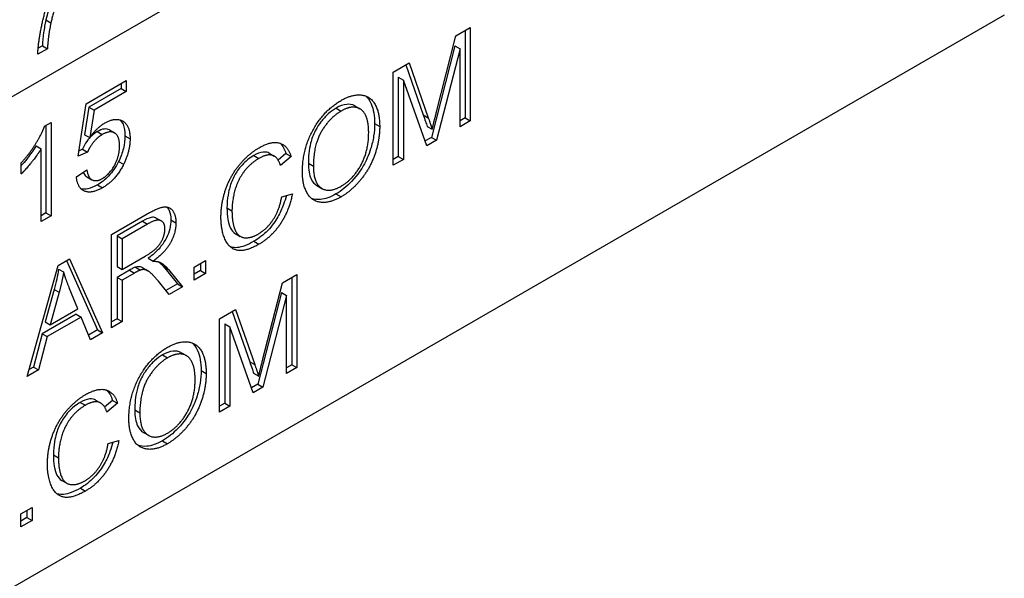
# Model space of a CAD drawing. Units: millimetres. Extents: x 109 to 1463, y 14 to 1907.
# Drawn here: x 557 to 573, y 1219 to 1228 of the extents above; entities that cross this region are included whole.
import ezdxf

# ---------------------------------------------------------------- set-up
doc = ezdxf.new("R2010")
doc.units = ezdxf.units.MM
doc.header["$LTSCALE"] = 7
doc.layers.add('Visible Edges(Hillmar_metric)', color=7, linetype='Continuous', lineweight=25)
doc.layers.add('Visible Tangent Edges(Hillmar_Metric)', color=7, linetype='Continuous', lineweight=25, true_color=0xc0c0c0)

msp = doc.modelspace()

# ---------------------------------------------------------------- linework, layer by layer
at = {"layer": 'Visible Edges(Hillmar_metric)'}
for p, q in [((570.657, 1234.768), (529.574, 1211.049)), ((573.049, 1228.124), (526.851, 1201.451)), ((563.773, 1226.543), (564.09, 1227.786)), ((564.09, 1227.786), (564.325, 1227.922)), ((564.242, 1227.874), (564.242, 1226.445)), ((564.325, 1227.922), (564.325, 1226.398)), ((557.334, 1227.622), (557.265, 1227.582)), ((557.334, 1227.622), (557.417, 1227.574)), ((564.074, 1227.624), (563.689, 1226.126)), ((564.074, 1227.624), (564.157, 1227.576)), ((557.417, 1227.574), (557.26, 1227.484)), ((564.157, 1227.576), (563.771, 1226.078)), ((564.157, 1226.301), (564.157, 1227.576)), ((563.064, 1227.194), (563.327, 1227.346)), ((563.272, 1227.314), (563.557, 1226.495)), ((563.327, 1227.346), (563.639, 1226.447)), ((563.064, 1225.67), (563.064, 1227.194)), ((558.048, 1226.677), (558.704, 1227.056)), ((558.622, 1227.008), (558.622, 1226.924)), ((558.704, 1227.056), (558.704, 1226.877)), ((563.149, 1227.112), (563.232, 1227.064)), ((563.149, 1227.112), (563.149, 1225.814)), ((563.232, 1227.064), (563.232, 1225.767)), ((563.614, 1225.988), (563.232, 1227.064)), ((558.622, 1226.924), (558.096, 1226.621)), ((558.704, 1226.877), (558.178, 1226.573)), ((558.622, 1226.924), (558.704, 1226.877)), ((557.921, 1225.82), (558.048, 1226.677)), ((558.096, 1226.621), (558.024, 1226.17)), ((558.096, 1226.621), (558.178, 1226.573)), ((558.178, 1226.573), (558.107, 1226.123)), ((562.44, 1226.641), (562.522, 1226.593)), ((557.371, 1226.312), (557.476, 1226.372)), ((557.476, 1226.372), (557.476, 1224.842)), ((564.242, 1226.445), (564.157, 1226.396)), ((564.325, 1226.398), (564.157, 1226.301)), ((564.242, 1226.445), (564.325, 1226.398)), ((557.393, 1226.324), (557.393, 1224.89)), ((558.431, 1226.247), (558.514, 1226.199)), ((563.62, 1226.306), (563.703, 1226.258)), ((558.024, 1226.17), (558.107, 1226.123)), ((563.689, 1226.126), (563.586, 1226.067)), ((563.771, 1226.078), (563.614, 1225.988)), ((563.689, 1226.126), (563.771, 1226.078)), ((557.231, 1225.988), (557.314, 1225.94)), ((557.314, 1224.749), (557.314, 1225.94)), ((558.072, 1225.885), (557.921, 1225.82)), ((557.99, 1225.932), (557.934, 1225.908)), ((557.99, 1225.932), (558.072, 1225.885)), ((561.039, 1225.868), (561.121, 1225.82)), ((561.314, 1225.862), (561.187, 1225.753)), ((561.314, 1225.862), (561.397, 1225.814)), ((556.99, 1225.528), (556.99, 1225.709)), ((561.397, 1225.814), (561.225, 1225.668)), ((563.149, 1225.814), (563.064, 1225.765)), ((563.232, 1225.767), (563.064, 1225.67)), ((563.149, 1225.814), (563.232, 1225.767)), ((557.891, 1225.482), (558.061, 1225.596)), ((558.059, 1225.482), (558.142, 1225.434)), ((561.819, 1225.339), (561.902, 1225.291)), ((561.244, 1225.155), (561.419, 1225.205)), ((557.393, 1224.89), (557.314, 1224.844)), ((557.393, 1224.89), (557.476, 1224.842)), ((557.476, 1224.842), (557.314, 1224.749)), ((558.461, 1224.537), (559.047, 1224.875)), ((558.971, 1224.758), (558.554, 1224.517)), ((559.196, 1224.807), (559.278, 1224.76)), ((559.054, 1224.71), (558.636, 1224.469)), ((558.461, 1223.013), (558.461, 1224.537)), ((558.554, 1224.517), (558.636, 1224.469)), ((558.554, 1224.517), (558.554, 1224.013)), ((558.636, 1224.469), (558.636, 1223.965)), ((560.486, 1224.555), (560.568, 1224.507)), ((557.591, 1224.034), (557.78, 1224.143)), ((557.731, 1224.115), (558.237, 1222.978)), ((557.78, 1224.143), (558.319, 1222.931)), ((558.636, 1223.965), (559.012, 1224.182)), ((559.063, 1224.149), (559.145, 1224.101)), ((559.815, 1224.007), (560, 1224.113)), ((560, 1224.113), (560, 1223.901)), ((557.084, 1222.217), (557.591, 1224.034)), ((557.599, 1223.974), (557.682, 1223.926)), ((558.554, 1224.013), (558.636, 1223.965)), ((558.756, 1223.955), (558.554, 1223.838)), ((558.854, 1224.005), (558.936, 1223.957)), ((558.975, 1223.993), (559.057, 1223.945)), ((559.312, 1224.014), (559.541, 1223.731)), ((559.395, 1223.966), (559.623, 1223.683)), ((559.815, 1223.794), (559.815, 1224.007)), ((559.917, 1223.948), (559.815, 1223.89)), ((559.917, 1224.066), (559.917, 1223.948)), ((559.917, 1223.948), (560, 1223.901)), ((558.554, 1223.838), (558.636, 1223.791)), ((558.554, 1223.838), (558.554, 1223.161)), ((558.839, 1223.908), (558.636, 1223.791)), ((558.636, 1223.791), (558.636, 1223.114)), ((559.405, 1223.557), (559.23, 1223.773)), ((560, 1223.901), (559.815, 1223.794)), ((561.255, 1223.751), (561.489, 1223.886)), ((561.407, 1223.839), (561.407, 1222.41)), ((561.489, 1223.886), (561.489, 1222.362)), ((557.528, 1223.641), (557.382, 1223.11)), ((557.528, 1223.641), (557.61, 1223.593)), ((557.913, 1223.321), (557.774, 1223.664)), ((559.541, 1223.731), (559.352, 1223.622)), ((559.623, 1223.683), (559.405, 1223.557)), ((559.541, 1223.731), (559.623, 1223.683)), ((560.938, 1222.508), (561.255, 1223.751)), ((557.61, 1223.593), (557.464, 1223.062)), ((561.239, 1223.588), (560.854, 1222.09)), ((561.321, 1223.541), (560.936, 1222.043)), ((561.239, 1223.588), (561.321, 1223.541)), ((561.321, 1222.265), (561.321, 1223.541)), ((557.464, 1223.062), (557.913, 1223.321)), ((560.229, 1223.159), (560.491, 1223.31)), ((560.437, 1223.279), (560.722, 1222.459)), ((560.491, 1223.31), (560.804, 1222.412)), ((557.885, 1223.236), (557.332, 1222.917)), ((557.967, 1223.188), (557.414, 1222.869)), ((557.885, 1223.236), (557.967, 1223.188)), ((558.12, 1222.816), (557.967, 1223.188)), ((558.554, 1223.161), (558.461, 1223.108)), ((558.554, 1223.161), (558.636, 1223.114)), ((560.229, 1221.635), (560.229, 1223.159)), ((557.382, 1223.11), (557.464, 1223.062)), ((558.237, 1222.978), (558.089, 1222.893)), ((558.237, 1222.978), (558.319, 1222.931)), ((558.636, 1223.114), (558.461, 1223.013)), ((560.314, 1223.077), (560.314, 1221.779)), ((560.314, 1223.077), (560.397, 1223.029)), ((560.779, 1221.952), (560.397, 1223.029)), ((560.397, 1223.029), (560.397, 1221.732)), ((557.332, 1222.917), (557.187, 1222.372)), ((557.414, 1222.869), (557.269, 1222.324)), ((557.332, 1222.917), (557.414, 1222.869)), ((558.319, 1222.931), (558.12, 1222.816)), ((559.605, 1222.605), (559.687, 1222.558)), ((557.269, 1222.324), (557.084, 1222.217)), ((557.187, 1222.372), (557.116, 1222.331)), ((557.187, 1222.372), (557.269, 1222.324)), ((561.407, 1222.41), (561.321, 1222.361)), ((561.489, 1222.362), (561.321, 1222.265)), ((561.407, 1222.41), (561.489, 1222.362)), ((560.785, 1222.271), (560.868, 1222.223)), ((560.854, 1222.09), (560.751, 1222.031)), ((560.936, 1222.043), (560.779, 1221.952)), ((560.854, 1222.09), (560.936, 1222.043)), ((558.204, 1221.832), (558.286, 1221.785)), ((558.479, 1221.827), (558.351, 1221.717)), ((558.562, 1221.779), (558.39, 1221.632)), ((558.479, 1221.827), (558.562, 1221.779)), ((560.314, 1221.779), (560.229, 1221.73)), ((560.397, 1221.732), (560.229, 1221.635)), ((560.314, 1221.779), (560.397, 1221.732)), ((558.984, 1221.304), (559.067, 1221.256)), ((558.409, 1221.119), (558.584, 1221.169)), ((557.651, 1220.519), (557.733, 1220.472)), ((556.98, 1219.972), (557.165, 1220.078)), ((557.165, 1220.078), (557.165, 1219.865)), ((556.98, 1219.759), (556.98, 1219.972)), ((557.082, 1219.913), (556.98, 1219.854)), ((557.082, 1220.03), (557.082, 1219.913)), ((557.082, 1219.913), (557.165, 1219.865)), ((557.165, 1219.865), (556.98, 1219.759))]:
    msp.add_line(p, q, dxfattribs=at)
for points, knots in [([(557.806, 1229.168), (557.701, 1228.977), (557.618, 1228.77), (557.496, 1228.446), (557.436, 1228.246), (557.393, 1228.049)], [-0.09136652, -0.09136652, -0.09136652, -0.09136652, -0.05660312, -0.05660312, 0, 0, 0, 0]), ([(557.393, 1228.049), (557.377, 1227.978), (557.364, 1227.908), (557.345, 1227.765), (557.338, 1227.693), (557.334, 1227.622)], [-0.04194769, -0.04194769, -0.04194769, -0.04194769, -0.02166447, -0.02166447, 0, 0, 0, 0]), ([(562.44, 1226.641), (562.394, 1226.667), (562.344, 1226.67), (562.25, 1226.661), (562.192, 1226.64), (562.132, 1226.605)], [-0.03685313, -0.03685313, -0.03685313, -0.03685313, -0.02175248, -0.02175248, 0, 0, 0, 0]), ([(562.614, 1226.803), (562.643, 1226.778), (562.677, 1226.739), (562.745, 1226.586), (562.762, 1226.474), (562.762, 1226.351)], [-0.0657196, -0.0657196, -0.0657196, -0.0657196, -0.03884116, -0.03884116, 0, 0, 0, 0]), ([(562.132, 1226.605), (562.088, 1226.579), (562.044, 1226.548), (561.96, 1226.471), (561.921, 1226.428), (561.862, 1226.35), (561.823, 1226.296), (561.756, 1226.167), (561.733, 1226.099), (561.688, 1225.92), (561.68, 1225.807), (561.68, 1225.706)], [-0.1279417, -0.1279417, -0.1279417, -0.1279417, -0.0980682, -0.0980682, -0.0690087, -0.0690087, -0.0507818, -0.0507818, -0.0317706, -0.0317706, 0, 0, 0, 0]), ([(563.557, 1226.495), (563.569, 1226.459), (563.582, 1226.42), (563.603, 1226.36), (563.612, 1226.331), (563.62, 1226.306)], [-0.02405904, -0.02405904, -0.02405904, -0.02405904, -0.00977458, -0.00977458, 0, 0, 0, 0]), ([(558.602, 1226.412), (558.622, 1226.393), (558.639, 1226.369), (558.675, 1226.288), (558.684, 1226.224), (558.684, 1226.153)], [-0.0346416, -0.0346416, -0.0346416, -0.0346416, -0.02231837, -0.02231837, 0, 0, 0, 0]), ([(562.762, 1226.351), (562.762, 1226.284), (562.757, 1226.215), (562.735, 1226.076), (562.719, 1226.007), (562.665, 1225.835), (562.625, 1225.744), (562.552, 1225.617), (562.491, 1225.517), (562.305, 1225.321), (562.22, 1225.252), (562.131, 1225.201)], [-0.2660139, -0.2660139, -0.2660139, -0.2660139, -0.2076957, -0.2076957, -0.1526236, -0.1526236, -0.0730882, -0.0730882, -0.0322314, -0.0322314, 0, 0, 0, 0]), ([(558.23, 1226.22), (558.2, 1226.202), (558.169, 1226.18), (558.108, 1226.122), (558.082, 1226.09), (558.033, 1226.021), (558.009, 1225.978), (557.99, 1225.932)], [-0.03039265, -0.03039265, -0.03039265, -0.03039265, -0.02202431, -0.02202431, -0.01292775, -0.01292775, 0, 0, 0, 0]), ([(558.431, 1226.247), (558.431, 1226.247), (558.43, 1226.247), (558.406, 1226.261), (558.379, 1226.266), (558.31, 1226.259), (558.271, 1226.243), (558.23, 1226.22)], [-0.02699281, -0.02699281, -0.02699281, -0.02699281, -0.02685963, -0.02685963, -0.01461644, -0.01461644, 0, 0, 0, 0]), ([(558.684, 1226.153), (558.684, 1226.087), (558.676, 1226.017), (558.64, 1225.874), (558.614, 1225.803), (558.58, 1225.734)], [-0.04088667, -0.04088667, -0.04088667, -0.04088667, -0.02008851, -0.02008851, 0, 0, 0, 0]), ([(557.231, 1225.988), (557.177, 1225.896), (557.11, 1225.812), (557.05, 1225.736), (557.02, 1225.7), (556.99, 1225.665)], [-0.03611912, -0.03611912, -0.03611912, -0.03611912, -0.02244376, -0.02244376, -0.01063115, -0.01063115, -0.01063115, -0.01063115]), ([(561.039, 1225.868), (561.038, 1225.868), (561.038, 1225.868), (561.019, 1225.879), (560.988, 1225.891), (560.892, 1225.88), (560.84, 1225.859), (560.789, 1225.83)], [-0.03809919, -0.03809919, -0.03809919, -0.03809919, -0.03758595, -0.03758595, -0.01861982, -0.01861982, 0, 0, 0, 0]), ([(558.58, 1225.734), (558.557, 1225.689), (558.532, 1225.645), (558.476, 1225.563), (558.447, 1225.526), (558.357, 1225.432), (558.296, 1225.385), (558.233, 1225.349)], [-0.04822457, -0.04822457, -0.04822457, -0.04822457, -0.03523387, -0.03523387, -0.02264052, -0.02264052, 0, 0, 0, 0]), ([(560.789, 1225.83), (560.755, 1225.81), (560.72, 1225.786), (560.655, 1225.734), (560.625, 1225.706), (560.54, 1225.612), (560.501, 1225.551), (560.44, 1225.439), (560.413, 1225.373), (560.383, 1225.261), (560.35, 1225.131), (560.35, 1224.973)], [-0.2323808, -0.2323808, -0.2323808, -0.2323808, -0.2025807, -0.2025807, -0.1752268, -0.1752268, -0.1222802, -0.1222802, -0.049701, -0.049701, 0, 0, 0, 0]), ([(561.68, 1225.706), (561.68, 1225.655), (561.683, 1225.605), (561.698, 1225.518), (561.709, 1225.48), (561.747, 1225.398), (561.779, 1225.362), (561.819, 1225.339)], [-0.09396648, -0.09396648, -0.09396648, -0.09396648, -0.07783667, -0.07783667, -0.06327103, -0.06327103, -0.04218752, -0.04218752, -0.04218752, -0.04218752]), ([(558.001, 1225.555), (558.004, 1225.549), (558.007, 1225.542), (558.023, 1225.513), (558.039, 1225.494), (558.059, 1225.482)], [-0.05297519, -0.05297519, -0.05297519, -0.05297519, -0.04749495, -0.04749495, -0.02679273, -0.02679273, -0.02679273, -0.02679273]), ([(558.233, 1225.349), (558.181, 1225.319), (558.128, 1225.296), (558.037, 1225.277), (558, 1225.277), (557.966, 1225.286)], [-0.09438625, -0.09438625, -0.09438625, -0.09438625, -0.06731589, -0.06731589, -0.04546893, -0.04546893, -0.04546893, -0.04546893]), ([(561.32, 1225.176), (561.307, 1225.127), (561.292, 1225.077), (561.249, 1224.958), (561.218, 1224.891), (561.14, 1224.755), (561.086, 1224.678), (560.945, 1224.53), (560.868, 1224.472), (560.79, 1224.427)], [-0.09836661, -0.09836661, -0.09836661, -0.09836661, -0.08025314, -0.08025314, -0.05534014, -0.05534014, -0.02833752, -0.02833752, 0, 0, 0, 0]), ([(562.131, 1225.201), (562.087, 1225.175), (562.042, 1225.154), (561.956, 1225.124), (561.915, 1225.114), (561.824, 1225.106), (561.775, 1225.112), (561.731, 1225.128)], [-0.15388557, -0.15388557, -0.15388557, -0.15388557, -0.13114311, -0.13114311, -0.10939699, -0.10939699, -0.08094074, -0.08094074, -0.08094074, -0.08094074]), ([(559.37, 1224.987), (559.386, 1224.969), (559.398, 1224.948), (559.425, 1224.888), (559.434, 1224.837), (559.434, 1224.778)], [-0.02573263, -0.02573263, -0.02573263, -0.02573263, -0.01858268, -0.01858268, 0, 0, 0, 0]), ([(560.35, 1224.973), (560.35, 1224.907), (560.354, 1224.843), (560.376, 1224.716), (560.394, 1224.67), (560.427, 1224.604), (560.453, 1224.574), (560.485, 1224.555), (560.486, 1224.555), (560.486, 1224.555)], [-0.0655725, -0.0655725, -0.0655725, -0.0655725, -0.05756504, -0.05756504, -0.04830945, -0.04830945, -0.0360348, -0.0360348, -0.0359953, -0.0359953, -0.0359953, -0.0359953]), ([(559.196, 1224.807), (559.191, 1224.81), (559.187, 1224.812), (559.163, 1224.822), (559.138, 1224.822), (559.067, 1224.808), (559.017, 1224.785), (558.971, 1224.758)], [-0.02839468, -0.02839468, -0.02839468, -0.02839468, -0.02695428, -0.02695428, -0.016756, -0.016756, 0, 0, 0, 0]), ([(559.434, 1224.778), (559.434, 1224.731), (559.429, 1224.682), (559.403, 1224.581), (559.385, 1224.532), (559.331, 1224.426), (559.297, 1224.375), (559.198, 1224.257), (559.129, 1224.197), (559.063, 1224.149)], [-0.06941622, -0.06941622, -0.06941622, -0.06941622, -0.05487488, -0.05487488, -0.0408926, -0.0408926, -0.02432031, -0.02432031, 0, 0, 0, 0]), ([(560.79, 1224.427), (560.741, 1224.398), (560.691, 1224.373), (560.599, 1224.339), (560.556, 1224.328), (560.492, 1224.322), (560.451, 1224.321), (560.405, 1224.337)], [-0.1261629, -0.1261629, -0.1261629, -0.1261629, -0.1010786, -0.1010786, -0.07885926, -0.07885926, -0.06598749, -0.06598749, -0.06598749, -0.06598749]), ([(559.233, 1224.092), (559.236, 1224.09), (559.239, 1224.087), (559.267, 1224.064), (559.291, 1224.04), (559.312, 1224.014)], [-0.01612378, -0.01612378, -0.01612378, -0.01612378, -0.014492, -0.014492, 0, 0, 0, 0]), ([(557.599, 1223.974), (557.59, 1223.92), (557.58, 1223.865), (557.556, 1223.754), (557.543, 1223.698), (557.528, 1223.641)], [-0.03184836, -0.03184836, -0.03184836, -0.03184836, -0.0160518, -0.0160518, 0, 0, 0, 0]), ([(558.854, 1224.005), (558.841, 1224), (558.826, 1223.993), (558.795, 1223.978), (558.775, 1223.966), (558.756, 1223.955)], [-0.01128254, -0.01128254, -0.01128254, -0.01128254, -0.00681029, -0.00681029, 0, 0, 0, 0]), ([(558.975, 1223.993), (558.963, 1224), (558.95, 1224.006), (558.926, 1224.011), (558.895, 1224.017), (558.854, 1224.005)], [-0.03344916, -0.03344916, -0.03344916, -0.03344916, -0.01562937, -0.01562937, 0, 0, 0, 0]), ([(559.605, 1222.605), (559.558, 1222.632), (559.509, 1222.635), (559.415, 1222.626), (559.357, 1222.604), (559.297, 1222.57)], [-0.03685313, -0.03685313, -0.03685313, -0.03685313, -0.02175248, -0.02175248, 0, 0, 0, 0]), ([(559.779, 1222.768), (559.808, 1222.743), (559.842, 1222.704), (559.91, 1222.55), (559.927, 1222.439), (559.927, 1222.315)], [-0.0657196, -0.0657196, -0.0657196, -0.0657196, -0.03884116, -0.03884116, 0, 0, 0, 0]), ([(559.297, 1222.57), (559.253, 1222.544), (559.209, 1222.512), (559.125, 1222.436), (559.086, 1222.393), (559.027, 1222.315), (558.988, 1222.26), (558.921, 1222.132), (558.898, 1222.064), (558.853, 1221.885), (558.845, 1221.771), (558.845, 1221.671)], [-0.1279417, -0.1279417, -0.1279417, -0.1279417, -0.0980682, -0.0980682, -0.0690087, -0.0690087, -0.0507818, -0.0507818, -0.0317706, -0.0317706, 0, 0, 0, 0]), ([(559.927, 1222.315), (559.927, 1222.249), (559.922, 1222.18), (559.9, 1222.04), (559.884, 1221.971), (559.83, 1221.8), (559.79, 1221.709), (559.717, 1221.582), (559.656, 1221.482), (559.47, 1221.285), (559.385, 1221.217), (559.296, 1221.166)], [-0.2660139, -0.2660139, -0.2660139, -0.2660139, -0.2076957, -0.2076957, -0.1526236, -0.1526236, -0.0730882, -0.0730882, -0.0322314, -0.0322314, 0, 0, 0, 0]), ([(560.722, 1222.459), (560.734, 1222.424), (560.747, 1222.385), (560.768, 1222.325), (560.777, 1222.296), (560.785, 1222.271)], [-0.02405904, -0.02405904, -0.02405904, -0.02405904, -0.00977458, -0.00977458, 0, 0, 0, 0]), ([(558.204, 1221.832), (558.203, 1221.833), (558.203, 1221.833), (558.184, 1221.843), (558.153, 1221.856), (558.057, 1221.845), (558.005, 1221.824), (557.954, 1221.794)], [-0.03809919, -0.03809919, -0.03809919, -0.03809919, -0.03758595, -0.03758595, -0.01861982, -0.01861982, 0, 0, 0, 0]), ([(557.954, 1221.794), (557.92, 1221.774), (557.885, 1221.751), (557.82, 1221.699), (557.79, 1221.671), (557.705, 1221.577), (557.666, 1221.515), (557.605, 1221.404), (557.578, 1221.338), (557.548, 1221.226), (557.515, 1221.095), (557.515, 1220.938)], [-0.2323808, -0.2323808, -0.2323808, -0.2323808, -0.2025807, -0.2025807, -0.1752268, -0.1752268, -0.1222802, -0.1222802, -0.049701, -0.049701, 0, 0, 0, 0]), ([(558.845, 1221.671), (558.845, 1221.619), (558.848, 1221.57), (558.863, 1221.483), (558.874, 1221.445), (558.912, 1221.363), (558.944, 1221.327), (558.984, 1221.304)], [-0.09396648, -0.09396648, -0.09396648, -0.09396648, -0.07783667, -0.07783667, -0.06327103, -0.06327103, -0.04218752, -0.04218752, -0.04218752, -0.04218752]), ([(558.485, 1221.141), (558.472, 1221.091), (558.457, 1221.041), (558.414, 1220.923), (558.383, 1220.856), (558.305, 1220.72), (558.251, 1220.643), (558.11, 1220.495), (558.033, 1220.437), (557.955, 1220.392)], [-0.09836661, -0.09836661, -0.09836661, -0.09836661, -0.08025314, -0.08025314, -0.05534014, -0.05534014, -0.02833752, -0.02833752, 0, 0, 0, 0]), ([(559.296, 1221.166), (559.251, 1221.14), (559.207, 1221.119), (559.121, 1221.088), (559.08, 1221.079), (558.989, 1221.071), (558.94, 1221.077), (558.896, 1221.093)], [-0.15388557, -0.15388557, -0.15388557, -0.15388557, -0.13114311, -0.13114311, -0.10939699, -0.10939699, -0.08094074, -0.08094074, -0.08094074, -0.08094074]), ([(557.515, 1220.938), (557.515, 1220.872), (557.519, 1220.808), (557.541, 1220.681), (557.559, 1220.635), (557.592, 1220.569), (557.618, 1220.539), (557.65, 1220.519), (557.651, 1220.519), (557.651, 1220.519)], [-0.0655725, -0.0655725, -0.0655725, -0.0655725, -0.05756504, -0.05756504, -0.04830945, -0.04830945, -0.0360348, -0.0360348, -0.0359953, -0.0359953, -0.0359953, -0.0359953]), ([(557.955, 1220.392), (557.906, 1220.363), (557.856, 1220.338), (557.763, 1220.304), (557.721, 1220.293), (557.657, 1220.287), (557.616, 1220.286), (557.57, 1220.301)], [-0.1261629, -0.1261629, -0.1261629, -0.1261629, -0.1010786, -0.1010786, -0.07885926, -0.07885926, -0.06598749, -0.06598749, -0.06598749, -0.06598749])]:
    msp.add_open_spline(points, degree=3, knots=knots, dxfattribs=at)
for points, degree in [([(557.888, 1229.121), (557.77, 1228.907), (557.538, 1228.291), (557.475, 1228.001)], 2), ([(557.26, 1227.484), (557.263, 1227.654), (557.372, 1228.194), (557.577, 1228.756), (557.693, 1228.975)], 2), ([(557.475, 1228.001), (557.429, 1227.795), (557.417, 1227.574)], 2), ([(562.214, 1226.73), (562.397, 1226.836), (562.691, 1226.803), (562.845, 1226.532), (562.845, 1226.303)], 2), ([(561.582, 1225.557), (561.582, 1225.936), (561.935, 1226.569), (562.214, 1226.73)], 2), ([(562.215, 1226.557), (562.03, 1226.45), (561.762, 1226.002), (561.762, 1225.658)], 2), ([(562.665, 1226.201), (562.665, 1226.387), (562.556, 1226.602), (562.346, 1226.633), (562.215, 1226.557)], 2), ([(563.703, 1226.258), (563.725, 1226.353), (563.773, 1226.543)], 2), ([(558.107, 1226.123), (558.225, 1226.287), (558.356, 1226.362)], 2), ([(558.356, 1226.362), (558.529, 1226.462), (558.767, 1226.323), (558.767, 1226.105)], 2), ([(563.639, 1226.447), (563.683, 1226.321), (563.703, 1226.258)], 2), ([(556.99, 1225.709), (557.126, 1225.861), (557.329, 1226.188), (557.371, 1226.312)], 2), ([(558.595, 1225.989), (558.595, 1226.149), (558.44, 1226.245), (558.313, 1226.172)], 2), ([(562.213, 1225.326), (562.41, 1225.44), (562.665, 1225.906), (562.665, 1226.201)], 2), ([(562.845, 1226.303), (562.845, 1226.072), (562.683, 1225.612), (562.385, 1225.252), (562.214, 1225.153)], 2), ([(558.313, 1226.172), (558.234, 1226.127), (558.109, 1225.972), (558.072, 1225.885)], 2), ([(558.767, 1226.105), (558.767, 1225.897), (558.662, 1225.686)], 2), ([(560.876, 1225.957), (561.074, 1226.072), (561.344, 1225.994), (561.397, 1225.814)], 2), ([(561.217, 1226.03), (561.263, 1225.99), (561.294, 1225.931), (561.314, 1225.862)], 3), ([(557.314, 1225.94), (557.256, 1225.843), (557.065, 1225.604), (556.99, 1225.528)], 2), ([(558.315, 1225.454), (558.434, 1225.523), (558.595, 1225.82), (558.595, 1225.989)], 2), ([(560.252, 1224.82), (560.252, 1225.058), (560.41, 1225.505), (560.701, 1225.856), (560.876, 1225.957)], 2), ([(560.872, 1225.782), (560.72, 1225.694), (560.515, 1225.407), (560.432, 1225.076), (560.432, 1224.925)], 2), ([(561.225, 1225.668), (561.179, 1225.807), (561.005, 1225.859), (560.872, 1225.782)], 2), ([(558.061, 1225.596), (558.081, 1225.463), (558.217, 1225.398), (558.315, 1225.454)], 2), ([(558.662, 1225.686), (558.535, 1225.428), (558.316, 1225.302)], 2), ([(562.214, 1225.153), (562.027, 1225.045), (561.733, 1225.084), (561.582, 1225.356), (561.582, 1225.557)], 2), ([(561.762, 1225.658), (561.762, 1225.383), (562.019, 1225.214), (562.213, 1225.326)], 2), ([(558.316, 1225.302), (558.136, 1225.198), (557.907, 1225.298), (557.891, 1225.482)], 2), ([(560.858, 1224.544), (561.005, 1224.628), (561.208, 1224.941), (561.244, 1225.155)], 2), ([(561.419, 1225.205), (561.364, 1224.924), (561.079, 1224.498), (560.873, 1224.379)], 2), ([(559.047, 1224.875), (559.223, 1224.976), (559.407, 1225), (559.517, 1224.856), (559.517, 1224.73)], 2), ([(560.432, 1224.925), (560.432, 1224.731), (560.531, 1224.498), (560.737, 1224.474), (560.858, 1224.544)], 2), ([(559.337, 1224.626), (559.337, 1224.734), (559.201, 1224.795), (559.054, 1224.71)], 2), ([(559.517, 1224.73), (559.517, 1224.567), (559.335, 1224.24), (559.145, 1224.101)], 2), ([(560.873, 1224.379), (560.66, 1224.256), (560.392, 1224.303), (560.252, 1224.602), (560.252, 1224.82)], 2), ([(559.012, 1224.182), (559.131, 1224.251), (559.266, 1224.386), (559.337, 1224.553), (559.337, 1224.626)], 2), ([(559.145, 1224.101), (559.214, 1224.102), (559.25, 1224.086)], 2), ([(559.25, 1224.086), (559.326, 1224.049), (559.395, 1223.966)], 2), ([(557.682, 1223.926), (557.655, 1223.765), (557.61, 1223.593)], 2), ([(557.774, 1223.664), (557.712, 1223.82), (557.682, 1223.926)], 2), ([(558.936, 1223.957), (558.906, 1223.946), (558.839, 1223.908)], 2), ([(559.23, 1223.773), (559.153, 1223.866), (559.055, 1223.955), (558.976, 1223.969), (558.936, 1223.957)], 2), ([(558.747, 1221.521), (558.747, 1221.901), (559.1, 1222.534), (559.379, 1222.695)], 2), ([(559.379, 1222.695), (559.562, 1222.8), (559.856, 1222.768), (560.01, 1222.496), (560.01, 1222.268)], 2), ([(559.38, 1222.522), (559.195, 1222.415), (558.927, 1221.967), (558.927, 1221.623)], 2), ([(559.83, 1222.166), (559.83, 1222.352), (559.721, 1222.567), (559.511, 1222.598), (559.38, 1222.522)], 2), ([(560.868, 1222.223), (560.89, 1222.318), (560.938, 1222.508)], 2), ([(560.804, 1222.412), (560.848, 1222.286), (560.868, 1222.223)], 2), ([(559.378, 1221.291), (559.575, 1221.405), (559.83, 1221.871), (559.83, 1222.166)], 2), ([(560.01, 1222.268), (560.01, 1222.036), (559.848, 1221.577), (559.55, 1221.217), (559.379, 1221.118)], 2), ([(558.041, 1221.922), (558.239, 1222.036), (558.509, 1221.959), (558.562, 1221.779)], 2), ([(558.382, 1221.995), (558.428, 1221.954), (558.459, 1221.896), (558.479, 1221.827)], 3), ([(557.417, 1220.785), (557.417, 1221.023), (557.575, 1221.47), (557.866, 1221.821), (558.041, 1221.922)], 2), ([(558.037, 1221.747), (557.885, 1221.659), (557.68, 1221.372), (557.597, 1221.041), (557.597, 1220.89)], 2), ([(558.39, 1221.632), (558.344, 1221.772), (558.17, 1221.823), (558.037, 1221.747)], 2), ([(559.379, 1221.118), (559.192, 1221.01), (558.898, 1221.048), (558.747, 1221.32), (558.747, 1221.521)], 2), ([(558.927, 1221.623), (558.927, 1221.348), (559.184, 1221.179), (559.378, 1221.291)], 2), ([(558.023, 1220.508), (558.17, 1220.593), (558.373, 1220.906), (558.409, 1221.119)], 2), ([(558.584, 1221.169), (558.529, 1220.889), (558.244, 1220.463), (558.038, 1220.344)], 2), ([(557.597, 1220.89), (557.597, 1220.696), (557.696, 1220.462), (557.902, 1220.439), (558.023, 1220.508)], 2), ([(558.038, 1220.344), (557.824, 1220.221), (557.557, 1220.267), (557.417, 1220.566), (557.417, 1220.785)], 2)]:
    msp.add_open_spline(points, degree=degree, dxfattribs=at)
at = {"layer": 'Visible Tangent Edges(Hillmar_Metric)'}
for p, q in [((557.393, 1228.049), (557.475, 1228.001)), ((562.132, 1226.605), (562.215, 1226.557)), ((563.557, 1226.495), (563.639, 1226.447)), ((562.762, 1226.351), (562.845, 1226.303)), ((558.23, 1226.22), (558.313, 1226.172)), ((558.684, 1226.153), (558.767, 1226.105)), ((558.58, 1225.734), (558.662, 1225.686)), ((560.789, 1225.83), (560.872, 1225.782)), ((561.68, 1225.706), (561.762, 1225.658)), ((558.233, 1225.349), (558.316, 1225.302)), ((562.131, 1225.201), (562.214, 1225.153)), ((560.35, 1224.973), (560.432, 1224.925)), ((558.971, 1224.758), (559.054, 1224.71)), ((559.434, 1224.778), (559.517, 1224.73)), ((560.79, 1224.427), (560.873, 1224.379)), ((558.756, 1223.955), (558.839, 1223.908)), ((559.312, 1224.014), (559.395, 1223.966)), ((559.297, 1222.57), (559.38, 1222.522)), ((559.927, 1222.315), (560.01, 1222.268)), ((560.722, 1222.459), (560.804, 1222.412)), ((557.954, 1221.794), (558.037, 1221.747)), ((558.845, 1221.671), (558.927, 1221.623)), ((559.296, 1221.166), (559.379, 1221.118)), ((557.515, 1220.938), (557.597, 1220.89)), ((557.955, 1220.392), (558.038, 1220.344))]:
    msp.add_line(p, q, dxfattribs=at)

doc.saveas('drawing.dxf')
